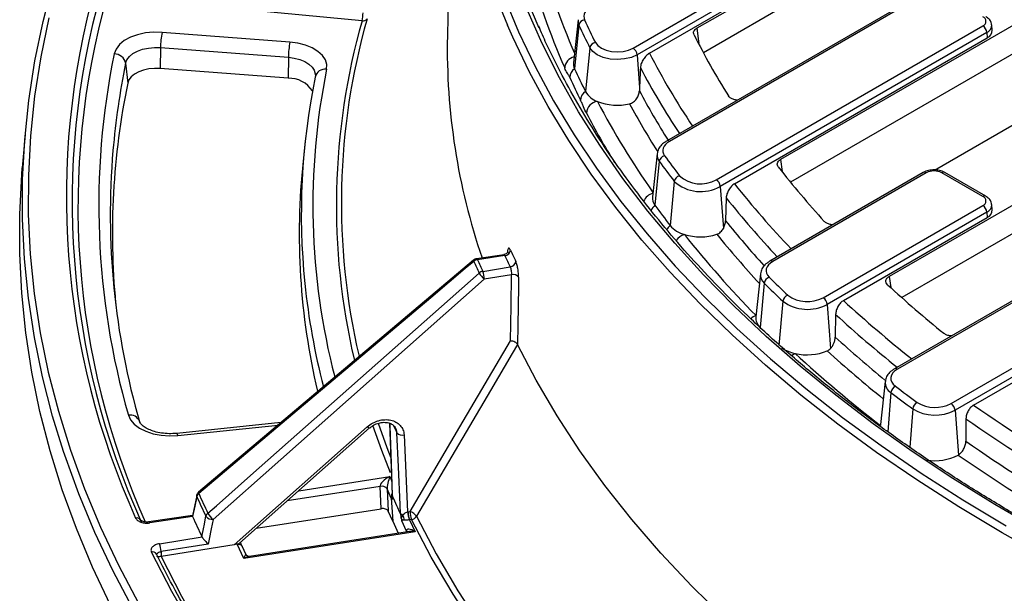
# Model space of a CAD drawing. Units: millimetres. Extents: x 0 to 407, y -4 to 286.
# Drawn here: x 239 to 273, y 117 to 137 of the extents above; entities that cross this region are included whole.
import ezdxf

# ---------------------------------------------------------------- set-up
doc = ezdxf.new("R2010")
doc.units = ezdxf.units.MM

msp = doc.modelspace()

# ---------------------------------------------------------------- linework, layer by layer
at = {"color": 7, "linetype": 'Continuous', "lineweight": 25}
for p, q in [((283.935277, 149.267656), (262.101522, 136.663298)), ((283.935277, 148.290892), (262.323001, 135.814391)), ((253.685534, 146.189596), (253.476028, 136.389749)), ((289.10585, 146.044597), (264.99467, 132.125509)), ((289.056033, 145.039074), (265.332724, 131.343899)), ((291.37837, 141.148527), (268.747228, 128.083847)), ((291.328553, 140.143005), (269.179747, 127.356771)), ((259.894181, 135.975474), (266.605414, 139.849787)), ((266.746298, 139.619382), (260.035064, 135.745069)), ((260.457822, 135.79605), (266.759749, 139.434075)), ((269.925361, 137.8854), (261.049701, 132.76159)), ((270.025353, 137.875499), (261.149693, 132.751689)), ((250.526771, 136.917109), (241.705787, 137.757842)), ((257.992501, 136.950006), (257.833801, 135.471677)), ((248.032738, 136.183747), (243.613261, 136.519859)), ((258.023453, 136.769697), (257.86977, 135.262141)), ((262.768343, 131.426725), (271.982254, 136.745803)), ((272.123138, 136.515398), (262.909226, 131.19632)), ((272.123138, 136.515398), (272.136589, 136.330092)), ((272.311176, 136.596439), (272.292189, 136.773301)), ((263.400871, 131.287069), (272.136589, 136.330092)), ((243.561215, 135.993643), (243.551675, 135.27014)), ((243.561215, 135.993643), (247.980692, 135.657532)), ((258.399133, 135.988009), (258.246402, 134.478473)), ((242.355457, 135.452294), (242.427992, 134.76564)), ((247.980692, 135.657532), (247.971152, 134.934028)), ((260.035064, 135.745069), (260.117712, 134.606482)), ((247.971152, 134.934028), (243.551675, 135.27014)), ((270.307101, 131.763396), (273.690982, 133.716869)), ((238.880589, 132.991058), (238.781837, 131.83933)), ((248.560718, 132.746574), (248.487816, 132.067483)), ((260.723366, 132.318533), (260.564666, 130.840204)), ((260.79768, 132.064683), (260.651025, 130.545208)), ((261.318933, 131.367032), (261.173599, 129.845789)), ((269.925361, 131.677433), (264.622538, 128.616178)), ((270.025353, 131.667531), (264.722529, 128.606276)), ((271.982254, 130.84949), (270.565212, 131.667531)), ((272.082246, 130.859392), (270.665204, 131.677433)), ((262.909226, 131.19632), (263.014373, 129.747783)), ((263.114602, 130.797579), (263.091286, 130.011833)), ((266.463223, 127.351767), (271.982254, 130.537836)), ((272.311176, 130.388471), (272.292189, 130.565334)), ((272.123138, 130.307431), (266.604106, 127.121362)), ((267.167239, 127.25338), (272.136589, 130.122124)), ((272.123138, 130.307431), (272.136589, 130.122124)), ((254.383301, 128.652875), (244.876571, 120.633029)), ((255.433026, 128.838444), (254.482954, 128.697877)), ((255.464495, 128.804231), (254.512226, 128.663339)), ((254.698341, 128.26236), (255.645059, 128.415211)), ((275.302201, 128.573449), (268.931977, 124.895997)), ((275.402193, 128.563548), (269.031969, 124.886096)), ((255.691345, 128.142356), (254.752201, 127.990728)), ((264.296203, 128.173121), (264.137503, 126.694792)), ((264.427249, 127.853447), (264.289789, 126.323303)), ((270.883304, 123.695458), (277.359094, 127.433852)), ((265.072482, 127.227369), (264.936658, 125.695639)), ((266.604106, 127.121362), (266.714846, 125.595772)), ((277.499978, 127.203447), (271.024187, 123.465053)), ((271.663836, 123.641243), (277.513429, 127.018141)), ((266.895636, 126.772356), (266.882077, 125.992242)), ((268.605643, 124.45294), (268.446942, 122.974611)), ((271.024187, 123.465053), (271.136618, 121.916169)), ((247.723138, 123.034383), (244.119813, 122.663665)), ((246.104861, 118.817863), (250.708696, 122.892008)), ((268.446942, 122.974611), (268.44476, 122.933889)), ((271.401066, 123.165319), (271.395576, 122.389862)), ((246.288593, 118.869334), (250.787389, 122.850548)), ((250.788038, 122.851218), (250.787373, 122.850553)), ((251.976611, 122.61299), (252.100871, 119.948221)), ((251.184078, 120.059961), (251.146901, 120.831108)), ((244.810021, 120.521439), (244.662403, 119.820263)), ((251.534458, 120.429145), (251.392696, 120.74846)), ((251.392696, 120.74846), (251.429873, 119.977313)), ((251.534458, 120.429145), (251.584623, 119.628742)), ((244.664175, 119.828677), (243.159077, 119.605992)), ((246.870112, 119.38395), (251.184078, 120.059961)), ((251.584623, 119.628742), (251.429873, 119.977313)), ((252.115252, 119.950773), (252.187258, 119.962399)), ((244.66835, 119.790426), (243.188349, 119.571454)), ((251.584623, 119.628742), (251.777277, 119.213676)), ((252.064905, 119.286314), (251.897433, 119.647127)), ((252.241118, 119.690767), (252.169112, 119.679142)), ((252.169112, 119.679142), (252.360875, 119.265995)), ((252.360875, 119.265995), (246.438568, 118.337952)), ((252.102524, 119.264643), (246.635736, 118.407981)), ((243.523359, 118.849686), (244.994733, 119.087244)), ((245.210183, 118.841701), (243.577219, 118.578054)), ((246.104861, 118.817863), (243.578184, 118.409922)), ((246.438567, 118.337952), (246.205273, 118.8341)), ((246.385269, 118.757991), (246.319887, 118.897027)), ((246.521299, 118.468714), (246.379259, 118.770791)), ((243.578184, 118.409922), (243.577937, 118.409883))]:
    msp.add_line(p, q, dxfattribs=at)
at = {"color": 8, "linetype": 'Continuous', "lineweight": 25}
for p, q in [((264.99467, 132.125509), (265.047194, 131.71011)), ((268.747228, 128.083847), (268.798092, 127.706884)), ((268.805116, 124.074195), (268.694073, 122.721207)), ((269.562748, 123.513004), (269.455625, 122.186414)), ((244.16075, 122.592382), (247.621216, 122.948402)), ((248.337057, 120.682124), (251.485582, 121.175507)), ((251.485582, 121.175507), (251.548443, 121.033915)), ((251.146901, 120.831108), (247.937019, 120.32811)), ((251.55905, 120.568333), (251.564758, 120.589845)), ((251.55905, 120.568333), (251.567825, 120.568584)), ((252.066991, 119.259075), (252.064905, 119.286314))]:
    msp.add_line(p, q, dxfattribs=at)
at = {"color": 7, "linetype": 'Continuous', "lineweight": 25, "flags": 128}
for points in [[(240.208313, 122.036876), (239.832422, 123.259067), (239.484276, 124.612406), (239.205813, 125.971112), (238.997276, 127.333987), (238.85885, 128.699833), (238.790657, 130.067449), (238.792756, 131.43563), (238.865145, 132.803174), (239.007761, 134.168877), (239.220478, 135.531537), (239.50311, 136.889955), (239.855407, 138.242937), (240.277059, 139.589292), (240.767696, 140.927835), (241.326886, 142.257389), (241.954137, 143.576783), (242.648897, 144.884858), (243.116498, 145.695075)], [(255.433333, 137.746598), (255.936341, 136.53886), (256.508527, 135.341429), (257.14926, 134.155624), (257.857835, 132.982752), (258.633469, 131.824107), (259.475307, 130.680966), (260.382422, 129.55459), (261.353813, 128.446219), (262.38841, 127.357077), (263.485072, 126.288364), (264.642589, 125.241257), (265.859686, 124.216912), (267.135021, 123.216458), (268.467188, 122.240998), (269.854717, 121.291607), (271.296081, 120.369331), (272.789688, 119.475189)], [(273.90807, 119.329782), (272.401809, 120.204777), (270.946828, 121.108228), (269.544738, 122.039132), (268.197092, 122.99646), (266.905385, 123.979149), (265.671048, 124.986112), (264.495447, 126.016232), (263.379885, 127.068368), (262.325599, 128.141355), (261.333757, 129.234004), (260.405457, 130.345103), (259.541728, 131.473423), (258.743527, 132.617712), (258.011738, 133.776704), (257.347173, 134.949113), (256.750567, 136.133641), (256.222582, 137.328975)], [(239.700824, 137.026442), (239.418898, 135.671415), (239.206712, 134.312158), (239.064452, 132.949865), (238.992244, 131.585737), (238.99015, 130.220972), (239.058174, 128.856771), (239.196254, 127.494335), (239.40427, 126.134863), (239.682038, 124.77955), (240.029314, 123.42959), (240.445793, 122.086169), (240.931108, 120.75047), (241.484832, 119.423668), (242.106478, 118.10693), (242.795499, 116.801415)], [(243.613261, 136.519859), (243.322526, 136.52523), (243.035642, 136.49748), (242.763818, 136.437695), (242.517677, 136.348211), (242.306836, 136.232524), (242.139534, 136.095154), (242.022308, 135.941471), (241.95974, 135.777478)], [(249.302004, 135.242399), (249.307627, 135.407415), (249.257869, 135.569943), (249.154609, 135.72385), (249.001745, 135.863325), (248.805046, 135.983103), (248.571939, 136.078662), (248.311223, 136.146396), (248.032738, 136.183747)], [(258.590512, 136.169072), (258.671359, 136.062123), (258.797004, 135.970716), (258.959046, 135.900962), (259.146653, 135.857524), (259.347281, 135.843308), (259.547516, 135.859263), (259.733972, 135.904323), (259.894181, 135.975474)], [(242.355457, 135.452294), (242.401082, 135.571879), (242.486564, 135.683946), (242.608561, 135.784117), (242.762308, 135.868476), (242.941796, 135.933729), (243.140011, 135.977325), (243.349209, 135.99756), (243.561215, 135.993643)], [(260.035064, 135.745069), (259.834023, 135.655783), (259.600046, 135.599239), (259.348778, 135.579218), (259.097017, 135.597058), (258.861595, 135.651566), (258.658253, 135.739098), (258.500585, 135.853802), (258.399133, 135.988009)], [(243.551675, 135.27014), (243.3541, 135.273789), (243.159142, 135.254932), (242.974419, 135.214304), (242.807149, 135.153493), (242.663867, 135.074875), (242.550174, 134.981523), (242.470511, 134.877085), (242.427992, 134.76564)], [(261.149693, 132.751689), (261.074332, 132.701229), (261.012662, 132.644915), (260.966027, 132.583972), (260.935442, 132.51973), (260.921574, 132.453589), (260.924726, 132.386989), (260.944829, 132.321383), (260.981444, 132.258201)], [(241.834113, 116.724083), (241.209168, 118.044387), (240.65227, 119.374801), (240.16391, 120.714158), (239.744516, 122.061281), (239.394457, 123.414987), (239.11404, 124.774087), (238.903511, 126.137387), (238.763056, 127.50369), (238.692798, 128.871796), (238.692798, 130.240502), (238.763056, 131.608608), (238.781837, 131.83933)], [(254.38787, 128.606313), (254.089936, 128.354994), (252.898202, 127.349715), (248.131301, 123.328563), (244.881006, 120.5867)], [(264.722529, 128.606276), (264.639695, 128.549893), (264.573919, 128.486459), (264.526966, 128.417676), (264.500097, 128.345391), (264.494032, 128.271543), (264.508935, 128.198115), (264.544405, 128.127076), (264.59949, 128.060334)], [(245.19698, 119.905945), (245.49085, 120.166013), (246.666332, 121.206282), (251.368284, 125.367343), (254.574346, 128.204557)], [(254.752201, 127.990728), (250.061511, 123.839819), (245.374747, 119.692302)], [(255.658054, 125.860319), (255.67562, 127.064717), (255.691345, 128.142356)], [(255.937755, 128.062336), (255.932911, 127.730865), (255.913544, 126.404984), (255.903812, 125.738447)], [(252.187258, 119.962399), (253.908076, 122.886613), (255.658054, 125.860319)], [(255.903368, 125.739333), (255.71597, 125.420909), (254.966354, 124.147168), (252.408798, 119.801293)], [(268.253091, 112.056913), (266.861182, 113.072132), (265.530569, 114.114382), (264.262826, 115.182429), (263.059451, 116.27501), (261.921869, 117.390833), (260.851424, 118.528579), (259.849383, 119.686901), (258.916932, 120.864429), (258.055172, 122.059772), (257.265123, 123.271514), (256.54772, 124.498222), (255.903812, 125.738447)], [(269.031969, 124.886096), (268.94207, 124.823921), (268.872869, 124.753472), (268.826594, 124.677016), (268.804736, 124.597018), (268.807998, 124.516052), (268.836276, 124.436726), (268.888659, 124.361596), (268.96346, 124.29308)], [(242.450596, 123.290697), (242.525986, 123.128512), (242.655167, 122.978056), (242.833091, 122.845209), (243.052806, 122.735163), (243.305725, 122.652216), (243.581967, 122.599611), (243.870737, 122.579403), (244.16075, 122.592382)], [(251.475854, 123.011297), (251.555363, 120.845417), (251.566465, 120.543414)], [(251.860095, 119.897207), (251.846169, 120.195703), (251.78495, 121.508068), (251.730059, 122.684953)], [(244.814794, 120.480042), (244.745789, 120.152337), (244.669179, 119.788511)], [(244.993793, 119.089141), (245.058837, 119.425379), (245.067775, 119.471582), (245.131051, 119.798677)], [(245.374747, 119.692302), (245.311466, 119.365217), (245.242638, 119.009456), (245.210183, 118.841701)], [(246.205279, 118.834101), (246.204893, 118.834898), (246.204506, 118.835696), (246.20412, 118.836493), (246.203734, 118.83729), (246.203348, 118.838088), (246.202962, 118.838885), (246.202575, 118.839683), (246.202189, 118.84048)], [(257.96405, 102.242981), (256.432875, 103.361094), (254.963457, 104.50649), (253.557252, 105.678033), (252.215657, 106.87456), (250.940001, 108.094884), (249.731551, 109.337795), (248.591505, 110.60206), (247.520994, 111.886424), (246.52108, 113.189614), (245.592756, 114.510336), (244.736941, 115.84728), (243.954486, 117.199121), (243.246166, 118.564516)], [(243.426394, 118.487906), (243.423988, 118.492692), (243.423395, 118.493796)]]:
    msp.add_lwpolyline(points, dxfattribs=at)
at = {"color": 8, "linetype": 'Continuous', "lineweight": 25, "flags": 128}
for points in [[(277.440354, 116.721568), (275.795054, 117.528008), (274.197038, 118.365537), (272.648068, 119.23323), (271.149852, 120.130132), (269.704041, 121.055253), (268.312229, 122.007573), (266.975952, 122.986044), (265.696682, 123.989585), (264.475829, 125.017091), (263.31474, 126.067428), (262.214694, 127.13944), (261.176905, 128.231943), (260.202516, 129.343734), (259.292602, 130.473586), (258.448165, 131.620254), (257.670138, 132.782475), (256.959377, 133.958965), (256.316667, 135.14843), (255.742715, 136.349556), (255.55819, 136.772474)], [(262.101522, 136.663298), (262.154461, 136.216103), (262.162456, 136.148578)], [(247.980692, 135.657532), (248.183765, 135.630295), (248.373881, 135.580903), (248.543864, 135.51122), (248.687298, 135.423878), (248.798768, 135.322172), (248.874066, 135.209942), (248.910349, 135.091425), (248.911526, 135.005069)], [(254.383287, 128.65292), (254.381819, 128.651402), (254.378798, 128.641551), (254.380841, 128.626328), (254.38787, 128.606313)], [(254.512226, 128.663339), (254.502645, 128.681851), (254.493425, 128.693529), (254.484911, 128.697934), (254.482954, 128.697877)], [(265.367053, 125.353557), (265.428581, 125.39375), (265.49624, 125.424675)], [(251.514793, 121.301421), (251.210943, 122.071759), (250.902519, 122.93724)], [(251.081941, 123.014751), (251.381223, 122.176276), (251.518458, 121.819601)], [(251.481337, 123.009334), (251.484669, 122.918512), (251.531711, 121.636678), (251.572844, 120.516081)], [(244.16075, 122.592382), (244.14781, 122.628697), (244.135314, 122.652568), (244.12369, 122.663176), (244.119813, 122.663665)], [(242.605531, 116.6143), (241.914785, 117.923083), (241.291583, 119.243117), (240.736473, 120.57324), (240.249943, 121.912283), (240.208313, 122.036876)], [(244.809737, 120.521439), (244.808778, 120.502416), (244.814794, 120.480042)], [(244.876512, 120.633125), (244.875066, 120.631638), (244.872018, 120.62183), (244.874024, 120.606659), (244.881006, 120.5867)], [(252.408798, 119.801293), (253.085548, 118.504363), (253.838428, 117.221494), (254.666565, 115.954173), (255.568997, 114.703872), (256.544678, 113.472041), (257.592476, 112.26011), (258.711173, 111.069486), (259.899472, 109.901551), (261.155994, 108.757659), (262.47928, 107.639139), (263.864834, 106.549536)], [(243.159077, 119.605992), (243.161034, 119.606049), (243.169548, 119.601643), (243.178768, 119.589965), (243.188349, 119.571454)], [(263.739281, 106.39551), (263.729107, 106.40323), (262.337079, 107.497843), (261.010445, 108.619193), (259.750744, 109.765978), (258.559438, 110.936869), (257.43791, 112.130505), (256.387462, 113.345502), (255.409313, 114.580449), (254.504597, 115.833914), (253.674365, 117.104441), (252.91958, 118.390556), (252.241118, 119.690767)], [(252.064905, 119.286314), (252.071171, 119.265572), (252.071407, 119.263112)], [(243.577937, 118.409883), (244.28124, 117.042107), (245.059265, 115.687884), (245.911232, 114.348572), (246.836284, 113.025518), (247.833492, 111.720049), (248.901856, 110.433477), (250.040301, 109.167094), (251.247685, 107.922171), (252.522795, 106.69996), (252.889848, 106.36374)]]:
    msp.add_lwpolyline(points, dxfattribs=at)
at = {"color": 7, "linetype": 'Continuous', "lineweight": 25}
for centre, radius, start, end in [((276.205682, 145.743912), 22.512344, 153.0841654, 203.4851867), ((276.77255, 145.723379), 22.074312, 156.5192935, 204.1902697), ((279.048221, 144.782066), 23.518707, 194.3616456, 203.8082944), ((267.208354, 130.836027), 26.902653, 164.2876064, 204.3626186), ((267.339689, 130.672787), 26.834014, 164.2876064, 204.3626186), ((249.362621, 137.19444), 1.196728, 346.6004204, 359.8575887), ((258.540804, 137.06155), 0.343965, 110.7699901, 199.2269423), ((250.553116, 137.103674), 0.188416, 261.9623223, 320.6315627), ((258.241202, 136.72801), 0.221703, 96.5208226, 169.1621556), ((281.364246, 147.593748), 25.47874, 204.6968885, 206.6410978), ((271.923113, 136.901631), 0.166673, 290.7834208, 69.2165792), ((246.522762, 135.966409), 2.961672, 169.2297789, 179.4731243), ((281.245395, 147.449069), 25.559882, 204.6968885, 206.6410978), ((271.81391, 136.484593), 0.310758, 5.6889994, 57.1991371), ((272.030314, 136.590147), 0.280933, 292.2280276, 1.2832888), ((250.942239, 135.630298), 2.961672, 169.2297789, 179.4731243), ((275.830746, 135.960182), 22.358845, 178.8991446, 198.8771107), ((258.619854, 135.946386), 0.224611, 97.5064058, 169.3207336), ((284.841926, 147.885226), 25.54993, 206.6205686, 212.0553855), ((259.725837, 135.714264), 0.310758, 5.6889994, 57.1991371), ((267.524759, 130.5294), 26.098132, 168.399284, 196.102991), ((241.95661, 135.370303), 0.407187, 11.6165514, 89.5595561), ((258.228107, 135.431509), 0.396346, 174.1832763, 205.2976478), ((249.245813, 134.900068), 0.346912, 80.6783805, 168.1857228), ((258.078106, 134.950684), 0.374713, 123.7789101, 179.0790432), ((281.150544, 145.96857), 25.624638, 204.6968885, 206.6410978), ((247.999032, 133.96049), 0.973938, 33.1944509, 91.6403912), ((272.008494, 130.239492), 23.58181, 168.4252456, 185.830845), ((281.047892, 145.692418), 25.694724, 204.6968886, 206.6410977), ((267.680003, 129.557327), 25.783534, 168.3459732, 185.3488728), ((258.461934, 134.164437), 0.380884, 124.4628812, 179.0283505), ((258.938447, 134.888171), 0.804225, 210.6259583, 250.0136934), ((258.718215, 133.697363), 0.438436, 97.1601704, 176.02706), ((259.345035, 135.850297), 1.848144, 248.3625987, 283.4742646), ((267.813418, 130.238216), 25.989274, 175.1349052, 196.1025089), ((272.013317, 129.554022), 23.659389, 173.9016618, 193.2648052), ((261.03422, 132.024075), 0.240001, 102.7031798, 170.258806), ((286.288785, 150.56691), 31.498077, 215.9732982, 217.5574889), ((286.391626, 150.701692), 31.398084, 215.9732982, 217.5574889), ((290.177861, 151.660493), 32.094164, 218.0752186, 222.4715075), ((270.295283, 131.146569), 0.58674, 62.6096722, 117.3903278), ((261.558496, 131.326726), 0.242931, 103.6803744, 170.4496254), ((262.233243, 132.391763), 1.373331, 228.2592539, 299.486701), ((262.229653, 132.379371), 1.094404, 228.2592539, 299.486701), ((262.599999, 131.165515), 0.310758, 5.6889994, 57.1991371), ((260.984949, 130.803102), 0.421917, 174.9550403, 217.6794804), ((271.923113, 130.693663), 0.166673, 290.7834208, 69.2165792), ((286.206712, 149.09431), 31.577877, 215.9732982, 217.5574889), ((271.81391, 130.276626), 0.310758, 5.6889994, 57.1991371), ((272.030314, 130.38218), 0.280933, 292.2280276, 1.2832888), ((261.927598, 130.498275), 0.997122, 220.8717655, 254.9165621), ((262.215047, 131.329661), 1.875666, 253.0468485, 287.8053272), ((289.179272, 151.378636), 35.128133, 218.4486521, 224.5469316), ((255.442086, 129.02054), 0.217467, 275.9144694, 352.9824206), ((279.53278, 139.83984), 26.222921, 204.431346, 205.3655769), ((254.512226, 128.500031), 0.2, 98.4160741, 130.1499494), ((254.550225, 128.416372), 0.249873, 98.747201, 130.5227213), ((278.821956, 139.703064), 26.699036, 204.4241209, 205.372802), ((279.412623, 139.683386), 26.3034, 204.431346, 205.3655769), ((278.744709, 139.667432), 26.750775, 204.4241209, 205.372802), ((255.62071, 128.632695), 0.218843, 276.3882347, 353.0307771), ((254.738189, 128.014988), 0.250561, 99.1508888, 130.8365869), ((255.293433, 128.621785), 0.831363, 210.12317, 229.3816618), ((254.017887, 127.986282), 0.734327, 0.3468759, 22.0836642), ((255.749973, 127.903489), 0.245956, 40.228074, 103.7900553), ((264.683538, 127.815218), 0.259125, 108.9263787, 171.5161777), ((292.208964, 155.871081), 39.188272, 225.2080839, 226.5184159), ((292.124649, 155.752762), 39.313074, 225.2080839, 226.5184159), ((296.097824, 157.585835), 40.47677, 227.3832286, 231.0149243), ((265.332096, 127.189608), 0.262346, 109.9286488, 171.7242893), ((265.919403, 128.354154), 1.140403, 233.6005474, 298.4809142), ((266.294879, 127.090557), 0.310758, 5.6889994, 57.1991371), ((265.921685, 128.379223), 1.431053, 233.6005474, 298.4809142), ((264.588645, 126.662773), 0.452277, 175.9403271, 228.6406037), ((265.766271, 126.725178), 1.328241, 236.459277, 258.2700322), ((265.90679, 127.217267), 1.839004, 257.1002732, 292.3312264), ((295.176171, 157.568316), 43.750565, 227.2820673, 232.3384592), ((269.083897, 124.039238), 0.280965, 115.3823689, 172.8527261), ((298.216808, 162.996837), 48.51535, 232.9170236, 234.0269808), ((298.151627, 162.901211), 48.669856, 232.9170236, 234.0269808), ((269.845499, 123.478624), 0.284833, 116.4370775, 173.067313), ((270.334522, 124.736394), 1.176736, 238.4433126, 297.7982273), ((270.71496, 123.434248), 0.310758, 5.6889994, 57.1991371), ((270.335539, 124.771288), 1.476647, 238.4433126, 297.7982273), ((251.908288, 122.837243), 0.234431, 220.5126806, 286.9444517), ((270.333437, 123.46908), 1.748543, 260.7401131, 297.2085824), ((251.21271, 120.620003), 0.221125, 35.5158328, 107.3140314), ((245.005446, 120.480232), 0.2, 130.1510798, 168.1100524), ((245.00429, 120.436285), 0.194483, 129.3388103, 166.997468), ((272.829555, 133.069069), 30.713359, 204.1977767, 205.5991461), ((272.870656, 133.164442), 30.685829, 204.1977767, 205.5991461), ((251.640746, 120.546369), 0.074351, 182.2619391, 204.0391315), ((277.025365, 131.923998), 27.903006, 204.1966016, 205.6003213), ((245.322986, 119.754604), 0.196931, 129.7807231, 167.0679177), ((245.352729, 119.974191), 0.282748, 218.3705443, 274.4662322), ((245.916419, 120.32379), 0.831978, 210.1477036, 229.3779601), ((251.976251, 119.966169), 0.135085, 210.6980203, 252.9690448), ((251.725987, 119.698291), 0.252263, 353.0736352, 33.3595347), ((252.912967, 119.98954), 0.813146, 182.9126374, 202.5414563), ((252.849566, 119.955219), 0.734327, 180.3468759, 202.0836642), ((252.069563, 119.567679), 0.411893, 34.5531532, 73.3967516), ((252.921572, 119.966845), 0.734327, 180.3468759, 202.0836642), ((252.202936, 119.931152), 0.243398, 279.0253005, 327.7561053), ((272.741541, 132.393332), 30.772374, 204.18064, 205.6162829), ((242.842905, 118.573608), 0.734327, 0.3468759, 22.0836642)]:
    msp.add_arc(centre, radius, start, end, dxfattribs=at)
at = {"color": 8, "linetype": 'Continuous', "lineweight": 25}
for centre, radius, start, end in [((279.272218, 145.108505), 23.34136, 194.3587769, 203.5117657), ((267.483949, 130.512862), 26.776919, 164.3019249, 204.042347), ((272.965833, 130.540237), 23.32758, 164.1355802, 193.2539637), ((273.07439, 130.623649), 23.262075, 164.1316226, 193.1389109), ((258.329576, 136.915016), 0.338864, 173.0918661, 205.3942282), ((272.013364, 136.771536), 0.27867, 293.1986243, 0.6871263), ((284.391684, 148.275946), 26.992176, 207.539004, 213.748958), ((267.940139, 130.195206), 26.119206, 168.3885954, 175.0644731), ((257.949707, 135.26028), 0.419702, 103.0411641, 176.2011049), ((272.368704, 130.53211), 23.542716, 168.4587033, 194.5430179), ((284.090948, 147.951607), 27.082531, 207.8653586, 213.4597115), ((283.901852, 147.164641), 26.949844, 208.0287432, 212.2272107), ((283.648573, 147.232491), 28.211051, 207.6688706, 215.1468305), ((283.727214, 146.912191), 27.185193, 208.2305765, 212.1970483), ((282.655956, 146.474829), 27.506998, 207.6075346, 211.7084293), ((261.091227, 132.671154), 0.099519, 54.0214728, 114.6343403), ((261.079859, 132.2851), 0.358062, 174.7070817, 217.9944082), ((269.966894, 131.587015), 0.0995, 54.0181846, 114.671357), ((270.623672, 131.587015), 0.0995, 65.328643, 125.9818154), ((289.780898, 152.233769), 33.684864, 218.4508515, 223.5187489), ((260.714439, 130.476992), 0.502108, 105.8226557, 155.0920576), ((289.464999, 151.871405), 33.740918, 218.6512005, 223.2237795), ((272.040409, 130.772034), 0.096857, 64.3924406, 126.8993132), ((260.95687, 130.180376), 0.476071, 129.973697, 156.8100476), ((272.013364, 130.563569), 0.27867, 293.1986243, 0.6871263), ((289.262344, 151.03296), 33.568021, 218.7721401, 222.2575324), ((261.497838, 129.47082), 0.495715, 130.8502936, 152.6325489), ((261.806589, 129.033356), 0.520891, 105.4160858, 145.3578978), ((289.23294, 150.912327), 33.998761, 218.9401219, 222.73422), ((264.664064, 128.525742), 0.099519, 54.0214728, 114.6343403), ((264.683496, 128.144996), 0.388154, 175.1828118, 228.6871045), ((272.64414, 130.329158), 24.223289, 185.889092, 194.4711191), ((295.677623, 158.245454), 42.11117, 227.3882713, 231.6095565), ((264.310839, 126.247535), 0.516539, 108.8099183, 132.9445429), ((295.356259, 157.833577), 42.128452, 227.5017461, 231.3137697), ((295.197701, 156.994977), 41.987429, 227.5937151, 230.6923827), ((295.214623, 156.969616), 42.51821, 227.7112999, 231.1468222), ((268.973814, 124.808638), 0.096859, 53.1010272, 115.6040811), ((269.018106, 124.427926), 0.412905, 175.6220743, 238.9468105), ((304.357694, 170.487028), 57.126315, 235.0886604, 244.6994804), ((242.513761, 122.952309), 0.344233, 21.8431636, 100.5733938), ((250.793592, 122.957742), 0.10737, 217.7499975, 266.6794346), ((277.08285, 134.79008), 28.094449, 204.9725136, 205.5229469), ((304.190679, 170.240634), 57.369365, 235.14143117, 244.41089852), ((304.142991, 169.520493), 57.390674, 235.20756445, 244.25288239), ((304.12722, 169.511659), 57.915102, 235.27061766, 244.45318206), ((242.73781, 119.575414), 0.167033, 28.5148152, 102.625097), ((243.284738, 118.403747), 0.165331, 33.0012913, 103.4915932)]:
    msp.add_arc(centre, radius, start, end, dxfattribs=at)
at = {"color": 7, "linetype": 'Continuous', "lineweight": 25}
for centre, major_axis, ratio, start_param, end_param in [((251.485582, 121.012199), (0.33077, 0.204584), 0.366151559, 1.348085052, 2.971241257), ((251.485582, 121.012199), (0.080362, 0.303013), 0.154566227, 1.043115495, 2.666271699), ((256.28589, 110.199664), (-4.751143, 10.230727), 0.005218658, 6.183458564, 6.296553268), ((251.236006, 119.948298), (0.200141, 0.00042), 0.578076168, 0.249858079, 1.832045102), ((252.117059, 119.620264), (0.35814, 0.178268), 0.79627253, 1.198127734, 1.235469335), ((252.170919, 119.51194), (0.176477, 0.094344), 0.80335583, 1.174555165, 1.211896765), ((252.360875, 119.102686), (0.284448, -0.230557), 0.361017461, 1.855469139, 3.478625343), ((318.630154, 140.001665), (-20.767116, 3691.629989), 0.0203629, 1.576485102, 1.576530647)]:
    msp.add_ellipse(centre, major_axis=major_axis, ratio=ratio, start_param=start_param, end_param=end_param, dxfattribs=at)
at = {"color": 8, "linetype": 'Continuous', "lineweight": 25}
for centre, major_axis, ratio, start_param, end_param in [((252.360875, 119.102686), (0.436625, -0.059199), 0.367728436, 1.62061266, 2.252868663), ((246.438567, 118.174644), (0.075885, 0.300996), 0.149531333, 6.090791201, 7.318640362), ((246.438567, 118.174644), (0.324966, 0.20444), 0.369648993, 0.71005119, 1.342306031)]:
    msp.add_ellipse(centre, major_axis=major_axis, ratio=ratio, start_param=start_param, end_param=end_param, dxfattribs=at)
at = {"color": 7, "linetype": 'Continuous', "lineweight": 25}
for points, knots in [([(272.28398, 136.774226), (272.281664, 136.802847), (272.275686, 136.876696), (272.203076, 136.98271), (272.123821, 137.038233), (272.082246, 137.067359)], [0, 0, 0, 0, 0.2312774891, 0.5967465248, 1, 1, 1, 1]), ([(354.483574, 115.175834), (354.190374, 115.063009), (353.339893, 114.735741), (351.90559, 114.217232), (350.17121, 113.631022), (348.4052, 113.076876), (346.609939, 112.554839), (344.787033, 112.065572), (342.938329, 111.609525), (341.065641, 111.187164), (339.170824, 110.798909), (337.255749, 110.445148), (335.32231, 110.126234), (333.372418, 109.842485), (331.408, 109.594185), (329.431, 109.381582), (327.443371, 109.204889), (325.44708, 109.06428), (323.444099, 108.959898), (321.43641, 108.891845), (319.425998, 108.860191), (317.41485, 108.864967), (315.404956, 108.906167), (313.398303, 108.983752), (311.396876, 109.097643), (309.402654, 109.247728), (307.417609, 109.433855), (305.443705, 109.655841), (303.482891, 109.913462), (301.537109, 110.206462), (299.608281, 110.534549), (297.698314, 110.897395), (295.809098, 111.294637), (293.9425, 111.725878), (292.100364, 112.190688), (290.284513, 112.688602), (288.49674, 113.219123), (286.738813, 113.78172), (285.012469, 114.37583), (283.319412, 115.000859), (281.661314, 115.656182), (280.039813, 116.341143), (278.456507, 117.055056), (276.912959, 117.797208), (275.410689, 118.566856), (273.951177, 119.363229), (272.535858, 120.185533), (271.166123, 121.032944), (269.843317, 121.904617), (268.568738, 122.799682), (267.343634, 123.717246), (266.169203, 124.656394), (265.046591, 125.616194), (263.97689, 126.595695), (262.961139, 127.593928), (262.000324, 128.60991), (261.095369, 129.642643), (260.24717, 130.691119), (259.45647, 131.754308), (258.724313, 132.831215), (258.050368, 133.920655), (257.439166, 135.022122), (256.965126, 135.958188), (256.718839, 136.530125), (256.633602, 136.728065)], [0, 0, 0, 0, 0.008615705, 0.02499148, 0.041368109, 0.057745145, 0.074122577, 0.090500394, 0.106878578, 0.12325711, 0.139635968, 0.156015128, 0.172394566, 0.188774255, 0.205154169, 0.221534279, 0.237914558, 0.254294978, 0.27067551, 0.287056125, 0.303436794, 0.319817488, 0.336198178, 0.352578825, 0.3689594, 0.385339874, 0.401720218, 0.418100404, 0.434480401, 0.450860182, 0.467239718, 0.483618981, 0.499997943, 0.516376579, 0.532754862, 0.549132769, 0.565510277, 0.581887367, 0.598264022, 0.614640229, 0.631015979, 0.647391271, 0.663766109, 0.680140506, 0.696514487, 0.712888087, 0.729261357, 0.745634367, 0.762007206, 0.778379983, 0.794752791, 0.811125792, 0.827499177, 0.843873174, 0.860248052, 0.876624115, 0.893001712, 0.909381224, 0.925763067, 0.94214768, 0.958535511, 0.974926996, 0.991322541, 1, 1, 1, 1]), ([(262.000456, 136.436812), (261.990539, 136.456634), (261.985372, 136.476767), (261.984295, 136.517636), (261.988554, 136.538239), (262.006112, 136.577649), (262.01969, 136.596977), (262.054667, 136.632338), (262.07625, 136.648708), (262.101522, 136.663298)], [0, 0, 0, 0, 0.25, 0.25, 0.5, 0.5, 0.75, 0.75, 1, 1, 1, 1]), ([(260.457822, 135.79605), (260.419872, 135.774143), (260.381903, 135.744635), (260.329252, 135.692325), (260.312315, 135.673502), (260.279742, 135.63292), (260.264222, 135.611258), (260.23575, 135.56652), (260.222645, 135.543265), (260.198891, 135.49483), (260.188251, 135.469547), (260.170681, 135.419322), (260.163591, 135.394093), (260.15312, 135.343383), (260.14979, 135.317916), (260.14868, 135.293356)], [0, 0, 0, 0, 0.25, 0.25, 0.375, 0.375, 0.5, 0.5, 0.625, 0.625, 0.75, 0.75, 0.875, 0.875, 1, 1, 1, 1]), ([(257.703442, 134.956707), (257.688408, 134.989406), (257.673685, 135.018738), (257.6447, 135.072919), (257.630432, 135.097869), (257.587869, 135.172574), (257.559695, 135.222613), (257.530927, 135.288088)], [0, 0, 0, 0, 0.25, 0.25, 0.5, 0.5, 1, 1, 1, 1]), ([(259.775669, 134.053024), (259.799168, 134.058613), (259.822594, 134.066866), (259.86728, 134.087889), (259.888551, 134.100582), (259.929122, 134.130078), (259.948346, 134.146892), (259.983567, 134.183142), (259.99977, 134.20272), (260.044405, 134.265651), (260.067568, 134.31117), (260.101107, 134.406488), (260.110783, 134.45425), (260.112903, 134.50052)], [0, 0, 0, 0, 0.125, 0.125, 0.25, 0.25, 0.375, 0.375, 0.5, 0.5, 0.75, 0.75, 1, 1, 1, 1]), ([(258.280832, 133.727741), (258.247117, 133.792286), (258.213398, 133.870998), (258.163432, 133.988821), (258.146852, 134.02806), (258.113854, 134.10286), (258.097436, 134.138333), (258.081104, 134.170896)], [0, 0, 0, 0, 0.5, 0.5, 0.75, 0.75, 1, 1, 1, 1]), ([(263.502088, 134.177323), (263.491551, 134.177521), (263.436632, 134.178552), (263.345055, 134.206057), (263.243248, 134.255921), (263.205875, 134.302118), (263.187454, 134.324887)], [0, 0, 0, 0, 0.073970974, 0.385557803, 0.697156516, 1, 1, 1, 1]), ([(261.049701, 132.76159), (261.015923, 132.740344), (260.926101, 132.683848), (260.816743, 132.569215), (260.739862, 132.43661), (260.732697, 132.348751), (260.730093, 132.316827)], [0, 0, 0, 0, 0.1963219199, 0.5220504143, 0.8263354313, 1, 1, 1, 1]), ([(264.913277, 131.868168), (264.896602, 131.889483), (264.885833, 131.911689), (264.875964, 131.957863), (264.877133, 131.98117), (264.891475, 132.026757), (264.904726, 132.048984), (264.941844, 132.089919), (264.966023, 132.108971), (264.99467, 132.125509)], [0, 0, 0, 0, 0.25, 0.25, 0.5, 0.5, 0.75, 0.75, 1, 1, 1, 1]), ([(270.665204, 131.677433), (270.635312, 131.692656), (270.553391, 131.734374), (270.394684, 131.769944), (270.199992, 131.770596), (270.038958, 131.735228), (269.955462, 131.692747), (269.925361, 131.677433)], [0, 0, 0, 0, 0.137327583, 0.376342682, 0.6165143, 0.86175401, 1, 1, 1, 1]), ([(263.400871, 131.287069), (263.382617, 131.276532), (263.364252, 131.26395), (263.32861, 131.235567), (263.311358, 131.219836), (263.277981, 131.185332), (263.261707, 131.166352), (263.231286, 131.126329), (263.217113, 131.105315), (263.190865, 131.061257), (263.17868, 131.037949), (263.15735, 130.990706), (263.148156, 130.966768), (263.132787, 130.918242), (263.126582, 130.893406), (263.117875, 130.844833), (263.115299, 130.820978), (263.114602, 130.797579)], [0, 0, 0, 0, 0.125, 0.125, 0.25, 0.25, 0.375, 0.375, 0.5, 0.5, 0.625, 0.625, 0.75, 0.75, 0.875, 0.875, 1, 1, 1, 1]), ([(272.28398, 130.566259), (272.281664, 130.59488), (272.275686, 130.668729), (272.203076, 130.774743), (272.123821, 130.830266), (272.082246, 130.859392)], [0, 0, 0, 0, 0.231277489, 0.596746525, 1, 1, 1, 1]), ([(263.014373, 129.747783), (263.037435, 129.789924), (263.055854, 129.833775), (263.082483, 129.924364), (263.090013, 129.968793), (263.091286, 130.011833)], [0, 0, 0, 0, 0.5, 0.5, 1, 1, 1, 1]), ([(262.788595, 129.543838), (262.811827, 129.551636), (262.8348, 129.562406), (262.878049, 129.588711), (262.898405, 129.60419), (262.955981, 129.657242), (262.988299, 129.700138), (263.014373, 129.747783)], [0, 0, 0, 0, 0.25, 0.25, 0.5, 0.5, 1, 1, 1, 1]), ([(266.797311, 129.871648), (266.786965, 129.87184), (266.732174, 129.872856), (266.640382, 129.900305), (266.553032, 129.943137), (266.517471, 129.977499), (266.504782, 129.98976)], [0, 0, 0, 0, 0.083437097, 0.441885487, 0.800855564, 1, 1, 1, 1]), ([(255.657924, 128.993972), (255.644693, 129.023098), (255.631438, 129.043514), (255.613012, 129.059296), (255.607015, 129.06217), (255.595717, 129.062845), (255.590459, 129.060699), (255.5807, 129.05153), (255.576171, 129.044386), (255.568239, 129.025672), (255.564791, 129.014105), (255.558933, 128.986501), (255.556554, 128.970487), (255.553041, 128.935303), (255.551874, 128.915994), (255.551321, 128.894896)], [0, 0, 0, 0, 0.25, 0.25, 0.375, 0.375, 0.5, 0.5, 0.625, 0.625, 0.75, 0.75, 0.875, 0.875, 1, 1, 1, 1]), ([(255.564015, 128.934437), (255.564074, 128.934559), (255.56422, 128.934862), (255.557202, 128.917906), (255.532099, 128.883844), (255.487079, 128.848958), (255.447466, 128.84373), (255.432228, 128.841719)], [0, 0, 0, 0, 0.108037861, 0.267700337, 0.482896791, 0.801086936, 1, 1, 1, 1]), ([(255.645059, 128.415211), (255.651815, 128.400642), (255.658332, 128.38219), (255.670298, 128.339315), (255.67565, 128.315136), (255.688565, 128.239822), (255.692854, 128.185778), (255.691345, 128.142356)], [0, 0, 0, 0, 0.25, 0.25, 0.5, 0.5, 1, 1, 1, 1]), ([(255.937755, 128.062336), (255.938387, 128.105555), (255.936229, 128.154077), (255.929235, 128.229048), (255.926242, 128.254787), (255.919108, 128.306105), (255.915011, 128.331443), (255.905786, 128.381489), (255.900598, 128.406408), (255.88958, 128.453628), (255.883722, 128.476132), (255.871306, 128.5189), (255.864772, 128.539019), (255.851562, 128.575261), (255.84482, 128.59162), (255.837936, 128.606141)], [0, 0, 0, 0, 0.25, 0.25, 0.375, 0.375, 0.5, 0.5, 0.625, 0.625, 0.75, 0.75, 0.875, 0.875, 1, 1, 1, 1]), ([(264.622538, 128.616178), (264.588754, 128.594933), (264.498918, 128.53844), (264.389721, 128.42377), (264.31357, 128.293457), (264.306387, 128.208065), (264.303907, 128.178576)], [0, 0, 0, 0, 0.198937653, 0.529006053, 0.83734527, 1, 1, 1, 1]), ([(268.691351, 127.799024), (268.667399, 127.821085), (268.650394, 127.844803), (268.630342, 127.895564), (268.627858, 127.921203), (268.637998, 127.972926), (268.650355, 127.997608), (268.689541, 128.044484), (268.715336, 128.065436), (268.747228, 128.083847)], [0, 0, 0, 0, 0.25, 0.25, 0.5, 0.5, 0.75, 0.75, 1, 1, 1, 1]), ([(267.167239, 127.25338), (267.149352, 127.243054), (267.131408, 127.230631), (267.096894, 127.202697), (267.080138, 127.187093), (267.047643, 127.152557), (267.03204, 127.133721), (267.003068, 127.094151), (266.989547, 127.073262), (266.951999, 127.007145), (266.932127, 126.960608), (266.903972, 126.864486), (266.896427, 126.817741), (266.895636, 126.772356)], [0, 0, 0, 0, 0.125, 0.125, 0.25, 0.25, 0.375, 0.375, 0.5, 0.5, 0.75, 0.75, 1, 1, 1, 1]), ([(266.714846, 125.595772), (266.739219, 125.621804), (266.761486, 125.650532), (266.801901, 125.71326), (266.819802, 125.747083), (266.849152, 125.816195), (266.860948, 125.852412), (266.87699, 125.923132), (266.881491, 125.958428), (266.882077, 125.992242)], [0, 0, 0, 0, 0.25, 0.25, 0.5, 0.5, 0.75, 0.75, 1, 1, 1, 1]), ([(270.898, 126.030958), (270.887771, 126.031146), (270.833046, 126.032151), (270.740971, 126.059537), (270.667714, 126.095744), (270.637243, 126.119641), (270.633162, 126.122843)], [0, 0, 0, 0, 0.096285002, 0.515173618, 0.935055694, 1, 1, 1, 1]), ([(255.903368, 125.739333), (255.895939, 125.753795), (255.883548, 125.768329), (255.85062, 125.795925), (255.83012, 125.808876), (255.784801, 125.831008), (255.759619, 125.840355), (255.708883, 125.854044), (255.682516, 125.858572), (255.658054, 125.860319)], [0, 0, 0, 0, 0.25, 0.25, 0.5, 0.5, 0.75, 0.75, 1, 1, 1, 1]), ([(266.605538, 125.516183), (266.625346, 125.52498), (266.644776, 125.536301), (266.681427, 125.563083), (266.698647, 125.578469), (266.714846, 125.595772)], [0, 0, 0, 0, 0.5, 0.5, 1, 1, 1, 1]), ([(268.931977, 124.895997), (268.898191, 124.874753), (268.808348, 124.818261), (268.699226, 124.703574), (268.623391, 124.574272), (268.6162, 124.489968), (268.613777, 124.46155)], [0, 0, 0, 0, 0.20011222, 0.532129411, 0.842289124, 1, 1, 1, 1]), ([(271.663836, 123.641243), (271.628393, 123.620782), (271.594156, 123.592836), (271.546283, 123.541174), (271.531265, 123.52271), (271.503047, 123.483377), (271.489727, 123.46228), (271.465681, 123.418737), (271.454971, 123.396394), (271.436146, 123.350584), (271.427982, 123.326887), (271.408383, 123.256634), (271.401383, 123.20975), (271.401066, 123.165319)], [0, 0, 0, 0, 0.25, 0.25, 0.375, 0.375, 0.5, 0.5, 0.625, 0.625, 0.75, 0.75, 1, 1, 1, 1]), ([(244.119813, 122.663665), (244.075592, 122.659972), (243.944828, 122.64905), (243.722434, 122.65496), (243.468901, 122.692268), (243.242748, 122.75777), (243.059, 122.843218), (242.92875, 122.936097), (242.854125, 123.022794), (242.841612, 123.056611), (242.835259, 123.073781)], [0, 0, 0, 0, 0.069843971, 0.206530889, 0.34311726, 0.478100864, 0.610481391, 0.739899694, 0.867940417, 1, 1, 1, 1]), ([(250.708696, 122.892008), (250.763904, 122.940864), (250.824276, 122.983038), (250.922395, 123.036521), (250.956519, 123.052716), (251.025261, 123.080761), (251.06012, 123.09276), (251.166151, 123.122734), (251.239298, 123.134562), (251.345348, 123.138933), (251.380352, 123.13824), (251.449653, 123.132437), (251.483786, 123.1273), (251.549243, 123.112918), (251.58083, 123.103656), (251.641718, 123.08098), (251.671235, 123.067434), (251.754189, 123.021349), (251.802258, 122.983636), (251.883721, 122.894029), (251.915456, 122.843841), (251.949312, 122.761538), (251.958322, 122.732715), (251.971215, 122.673911), (251.975175, 122.643806), (251.976611, 122.61299)], [0, 0, 0, 0, 0.125, 0.125, 0.1875, 0.1875, 0.25, 0.25, 0.375, 0.375, 0.4375, 0.4375, 0.5, 0.5, 0.5625, 0.5625, 0.625, 0.625, 0.75, 0.75, 0.875, 0.875, 0.9375, 0.9375, 1, 1, 1, 1]), ([(250.791462, 122.846954), (250.820981, 122.873503), (250.896806, 122.941697), (251.055206, 123.013026), (251.23888, 123.051751), (251.413052, 123.043032), (251.555595, 122.98921), (251.649653, 122.917339), (251.676598, 122.856442), (251.687067, 122.832782)], [0, 0, 0, 0, 0.101597893, 0.260974163, 0.4195567, 0.578016245, 0.734305076, 0.89677058, 1, 1, 1, 1]), ([(271.136618, 121.916169), (271.1718, 121.93705), (271.205542, 121.965141), (271.252698, 122.016746), (271.267497, 122.035165), (271.295306, 122.07437), (271.308434, 122.095387), (271.33208, 122.138636), (271.342614, 122.16082), (271.36113, 122.206294), (271.369152, 122.229799), (271.381985, 122.276215), (271.386881, 122.299275), (271.393613, 122.345097), (271.395422, 122.367913), (271.395576, 122.389862)], [0, 0, 0, 0, 0.25, 0.25, 0.375, 0.375, 0.5, 0.5, 0.625, 0.625, 0.75, 0.75, 0.875, 0.875, 1, 1, 1, 1]), ([(251.563669, 120.382027), (251.562676, 120.390603), (251.561612, 120.398698), (251.55971, 120.414802), (251.558847, 120.422767), (251.556618, 120.44647), (251.555611, 120.461979), (251.554173, 120.508142), (251.555257, 120.538401), (251.55905, 120.568333)], [0, 0, 0, 0, 0.125, 0.125, 0.25, 0.25, 0.5, 0.5, 1, 1, 1, 1]), ([(251.569042, 120.395087), (251.568971, 120.389793), (251.568701, 120.384995), (251.567182, 120.378876), (251.56571, 120.378172), (251.563669, 120.382027)], [0, 0, 0, 0, 0.5, 0.5, 1, 1, 1, 1]), ([(244.662572, 119.820228), (244.662216, 119.818918), (244.661202, 119.815192), (244.662741, 119.805476), (244.666461, 119.795495), (244.66835, 119.790426)], [0, 0, 0, 0, 0.210517117, 0.598977682, 1, 1, 1, 1]), ([(251.886198, 119.707138), (251.887555, 119.719989), (251.889965, 119.731599), (251.89608, 119.754069), (251.899799, 119.764844), (251.912655, 119.796588), (251.923445, 119.81696), (251.936686, 119.837008)], [0, 0, 0, 0, 0.25, 0.25, 0.5, 0.5, 1, 1, 1, 1]), ([(251.936686, 119.837008), (251.952899, 119.85846), (251.972438, 119.879644), (252.012274, 119.91015), (252.027024, 119.919837), (252.061479, 119.937094), (252.081147, 119.944361), (252.100871, 119.948221)], [0, 0, 0, 0, 0.5, 0.5, 0.75, 0.75, 1, 1, 1, 1]), ([(242.701301, 119.738409), (242.714308, 119.708801), (242.737553, 119.680892), (242.800062, 119.632678), (242.840017, 119.611944), (242.907412, 119.588858), (242.931566, 119.582341), (242.980938, 119.572309), (243.006268, 119.568718), (243.058229, 119.564414), (243.084776, 119.563748), (243.136878, 119.565387), (243.162722, 119.567662), (243.188349, 119.571454)], [0, 0, 0, 0, 0.25, 0.25, 0.5, 0.5, 0.625, 0.625, 0.75, 0.75, 0.875, 0.875, 1, 1, 1, 1]), ([(243.158707, 119.606442), (243.155561, 119.605822), (243.12791, 119.600372), (243.067225, 119.599566), (242.990599, 119.608852), (242.9304, 119.62827), (242.895127, 119.647086), (242.881706, 119.66048), (242.882979, 119.658616), (242.883366, 119.658049)], [0, 0, 0, 0, 0.025997023, 0.228526452, 0.435737084, 0.616783553, 0.780679073, 0.933271658, 1, 1, 1, 1]), ([(251.886198, 119.707138), (251.887343, 119.697484), (251.888736, 119.687606), (251.89245, 119.667017), (251.894854, 119.656438), (251.897433, 119.647127)], [0, 0, 0, 0, 0.5, 0.5, 1, 1, 1, 1]), ([(251.976409, 119.66787), (251.956654, 119.669435), (251.93985, 119.671067), (251.918431, 119.671731), (251.911882, 119.671781), (251.903442, 119.669573), (251.900802, 119.668555), (251.897787, 119.664435), (251.896916, 119.662574), (251.896229, 119.656321), (251.896593, 119.651759), (251.897433, 119.647127)], [0, 0, 0, 0, 0.5, 0.5, 0.75, 0.75, 0.875, 0.875, 0.9375, 0.9375, 1, 1, 1, 1]), ([(252.161943, 119.677819), (252.142548, 119.673923), (252.122192, 119.671057), (252.084936, 119.667328), (252.068323, 119.666404), (252.022141, 119.665099), (251.99774, 119.66618), (251.976409, 119.66787)], [0, 0, 0, 0, 0.25, 0.25, 0.5, 0.5, 1, 1, 1, 1]), ([(243.523359, 118.849686), (243.472403, 118.841459), (243.424639, 118.827362), (243.342677, 118.790106), (243.307753, 118.766539), (243.26943, 118.727076), (243.258739, 118.712976), (243.242577, 118.684238), (243.23698, 118.669531), (243.2308, 118.639438), (243.230295, 118.624102), (243.234407, 118.594073), (243.238976, 118.579213), (243.246166, 118.564516)], [0, 0, 0, 0, 0.25, 0.25, 0.5, 0.5, 0.625, 0.625, 0.75, 0.75, 0.875, 0.875, 1, 1, 1, 1]), ([(244.994733, 119.087244), (245.003346, 119.070419), (245.017418, 119.04926), (245.042762, 119.015796), (245.052012, 119.004218), (245.070969, 118.981478), (245.080753, 118.970205), (245.11091, 118.93664), (245.131323, 118.915433), (245.171619, 118.875945), (245.191573, 118.85763), (245.210183, 118.841701)], [0, 0, 0, 0, 0.25, 0.25, 0.375, 0.375, 0.5, 0.5, 0.75, 0.75, 1, 1, 1, 1]), ([(246.202189, 118.84048), (246.217591, 118.84489), (246.248416, 118.853716), (246.277718, 118.860899), (246.284907, 118.868054), (246.287473, 118.870609)], [0, 0, 0, 0, 0.391011108, 0.782579699, 1, 1, 1, 1]), ([(258.079514, 102.242976), (257.834777, 102.417619), (257.124858, 102.924216), (255.987491, 103.780019), (254.684944, 104.816836), (253.434742, 105.874767), (252.237054, 106.952553), (251.093062, 108.049428), (250.003615, 109.164478), (248.969595, 110.296811), (247.991826, 111.445519), (247.07106, 112.609678), (246.208127, 113.788373), (245.403338, 114.980608), (244.658733, 116.185656), (243.996151, 117.355036), (243.608037, 118.126772), (243.425823, 118.489091)], [0, 0, 0, 0, 0.036494429, 0.105861375, 0.175230027, 0.244599895, 0.313971625, 0.383345958, 0.452723735, 0.522105903, 0.591493506, 0.660887675, 0.730289616, 0.799700582, 0.869121837, 0.938554616, 1, 1, 1, 1]), ([(246.634296, 118.407844), (246.633976, 118.407769), (246.630752, 118.407016), (246.585177, 118.406234), (246.536192, 118.441917), (246.52629, 118.460842), (246.522854, 118.46741)], [0, 0, 0, 0, 0.0399837263, 0.4028807621, 0.7927538893, 1, 1, 1, 1]), ([(243.577937, 118.409883), (243.561684, 118.407548), (243.529916, 118.402984), (243.486143, 118.400698), (243.449355, 118.403669), (243.430649, 118.409309), (243.432732, 118.415173), (243.432808, 118.415386)], [0, 0, 0, 0, 0.1861520165, 0.3638561908, 0.6259439378, 0.98636503, 1, 1, 1, 1])]:
    msp.add_open_spline(points, degree=3, knots=knots, dxfattribs=at)
for points in [[(260.14868, 135.293356), (260.138331, 135.064388), (260.128009, 134.83543), (260.117712, 134.606482)], [(260.117712, 134.606482), (260.116123, 134.571141), (260.114519, 134.535821), (260.112903, 134.50052)], [(255.903812, 125.738447), (255.903666, 125.738746), (255.903518, 125.739041), (255.903368, 125.739333)], [(271.132925, 121.914017), (271.134159, 121.914723), (271.13539, 121.91544), (271.136618, 121.916169)], [(251.568913, 120.502165), (251.569306, 120.465536), (251.569503, 120.429431), (251.569042, 120.395087)], [(251.572844, 120.516081), (251.573197, 120.506443), (251.573514, 120.496889), (251.573793, 120.487423)], [(251.861594, 119.867366), (251.861055, 119.877391), (251.860556, 119.887339), (251.860095, 119.897207)], [(251.870136, 119.853191), (251.866764, 119.857799), (251.863904, 119.862544), (251.861594, 119.867366)], [(251.886198, 119.707138), (251.880329, 119.756631), (251.875132, 119.805069), (251.870136, 119.853191)], [(244.669179, 119.788511), (244.668893, 119.789149), (244.668617, 119.789787), (244.66835, 119.790426)], [(244.994733, 119.087244), (244.994411, 119.087874), (244.994097, 119.088507), (244.993793, 119.089141)], [(246.202189, 118.84048), (246.171273, 118.830823), (246.138789, 118.82334), (246.104861, 118.817863)]]:
    msp.add_open_spline(points, degree=3, dxfattribs=at)
at = {"color": 8, "linetype": 'Continuous', "lineweight": 25}
for points, knots in [([(255.464495, 128.804231), (255.460983, 128.810968), (255.451671, 128.82883), (255.440523, 128.841124), (255.434617, 128.837109), (255.433383, 128.83627)], [0, 0, 0, 0, 0.323882276, 0.858760199, 1, 1, 1, 1]), ([(251.730059, 122.684953), (251.728641, 122.702045), (251.725789, 122.736419), (251.71404, 122.782238), (251.702666, 122.815212), (251.694599, 122.831105), (251.692527, 122.835187)], [0, 0, 0, 0, 0.3248191756, 0.653244486, 0.9109452122, 1, 1, 1, 1]), ([(246.205279, 118.834101), (246.218306, 118.835555), (246.24436, 118.838464), (246.281827, 118.834148), (246.316193, 118.82363), (246.345864, 118.806644), (246.370251, 118.784429), (246.380671, 118.765908), (246.385863, 118.75668)], [0, 0, 0, 0, 0.166861233, 0.333722467, 0.5005837, 0.667444933, 0.834306167, 1, 1, 1, 1]), ([(243.435567, 118.482341), (243.438371, 118.491995), (243.444991, 118.514787), (243.480677, 118.545367), (243.527776, 118.567963), (243.56311, 118.575175), (243.577219, 118.578054)], [0, 0, 0, 0, 0.216163497, 0.510366218, 0.804486354, 1, 1, 1, 1])]:
    msp.add_open_spline(points, degree=3, knots=knots, dxfattribs=at)

doc.saveas('drawing.dxf')
